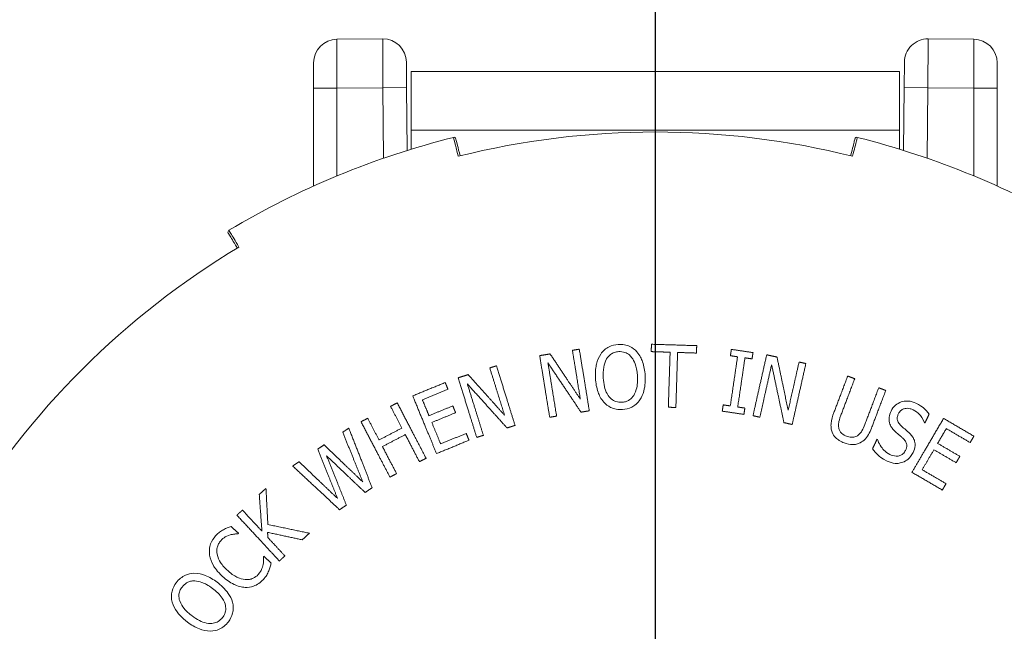
# Paper-space layout 'Layout1' of a CAD drawing. Units: inches. Extents: x 0.3 to 16.7, y 0.4 to 10.8.
# Drawn here: x 2.1 to 3.3, y 8.8 to 9.6 of the extents above; entities that cross this region are included whole.
import ezdxf

# ---------------------------------------------------------------- set-up
doc = ezdxf.new("R2010")
doc.units = ezdxf.units.IN
doc.header["$MEASUREMENT"] = 0
for name, color, linetype, lineweight in [('Center Mark (ANSI)', 7, 'Continuous', 25), ('Visible (ANSI)', 7, 'Continuous', 18), ('Visible Narrow (ANSI)', 7, 'Continuous', 18)]:
    doc.layers.add(name, color=color, linetype=linetype, lineweight=lineweight)
doc.layers.add('Viewport4ForCustomObjects_0', color=7, linetype='Continuous')

# ---------------------------------------------------------------- blocks, each defined once
blk = doc.blocks.new('CustomObjectsInViewport4_0')
at = {"layer": 'Center Mark (ANSI)'}
blk.add_line((-10002.5868, -10002.3657), (-10002.5868, -10000.4276), dxfattribs=at)
at = {"layer": 'Visible (ANSI)'}
for p, q in [((-10003.2849, -10000.5382), (-10003.4023, -10000.5392)), ((-10001.7713, -10000.5392), (-10001.8887, -10000.5382)), ((-10003.4618, -10000.6642), (-10003.4618, -10000.5992)), ((-10003.2244, -10000.5977), (-10003.2238, -10000.6627)), ((-10001.9498, -10000.6627), (-10001.9492, -10000.5977)), ((-10001.7118, -10000.5992), (-10001.7118, -10000.6642)), ((-10003.2118, -10000.6217), (-10001.9618, -10000.6217)), ((-10003.2118, -10000.7717), (-10003.2118, -10000.6217)), ((-10001.9618, -10000.6217), (-10001.9618, -10000.7717)), ((-10003.4618, -10000.6642), (-10003.4618, -10000.9152)), ((-10003.2224, -10000.8239), (-10003.2238, -10000.6627)), ((-10001.9498, -10000.6627), (-10001.9512, -10000.8239)), ((-10001.7118, -10000.9152), (-10001.7118, -10000.6642)), ((-10003.2118, -10000.8207), (-10003.2118, -10000.7717)), ((-10001.9618, -10000.8207), (-10001.9618, -10000.7717))]:
    blk.add_line(p, q, dxfattribs=at)
at = {"layer": 'Visible (ANSI)', "extrusion": (0, 0, -1)}
for centre, radius, start, end in [((10003.4018, -10000.5992), 0.06, 0, 89.5), ((10003.2844, -10000.5982), 0.06, 89.5, 179.5), ((10001.8892, -10000.5982), 0.06, 0.5, 90.5), ((10001.7718, -10000.5992), 0.06, 90.5, 180), ((10002.5868, -10002.8517), 2.125, 59.0786, 75.9214), ((10002.0711, -10000.7953), 0.005, 13.9434, 104.0786), ((10002.5868, -10002.8517), 2.125, 104.0786, 120.9214), ((10003.6762, -10001.033), 0.005, 328.9434, 59.0786)]:
    blk.add_arc(centre, radius, start, end, dxfattribs=at)
at = {"layer": 'Visible (ANSI)'}
for centre, radius, start, end in [((-10002.5868, -10002.8517), 2.075, 75.9182, 104.0818), ((-10003.1025, -10000.7953), 0.005, 13.9434, 104.0786), ((-10002.5868, -10002.8517), 2.075, 120.9182, 149.0818)]:
    blk.add_arc(centre, radius, start, end, dxfattribs=at)
for points, knots in [([(-10003.0868, -10000.8378), (-10003.0895, -10000.8269), (-10003.0918, -10000.8179), (-10003.0962, -10000.7998), (-10003.0977, -10000.7941), (-10003.0977, -10000.7941)], [4.9000523, 4.9000523, 4.9000523, 4.9000523, 5.0715295, 5.0715295, 5.3461342, 5.3461342, 5.3461342, 5.3461342]), ([(-10002.076, -10000.7941), (-10002.076, -10000.7941), (-10002.0765, -10000.7962), (-10002.0791, -10000.8068), (-10002.082, -10000.8185), (-10002.0863, -10000.8359), (-10002.0866, -10000.8368), (-10002.0868, -10000.8378)], [5.3461342, 5.3461342, 5.3461342, 5.3461342, 5.5118064, 5.5118064, 5.7768819, 5.7768819, 5.7922162, 5.7922162, 5.7922162, 5.7922162]), ([(-10003.6805, -10001.0356), (-10003.6805, -10001.0356), (-10003.6794, -10001.0374), (-10003.6737, -10001.0467), (-10003.6675, -10001.0571), (-10003.6583, -10001.0724), (-10003.6578, -10001.0732), (-10003.6573, -10001.0741)], [5.3461342, 5.3461342, 5.3461342, 5.3461342, 5.5118064, 5.5118064, 5.7768819, 5.7768819, 5.7922162, 5.7922162, 5.7922162, 5.7922162]), ([(-10002.7268, -10001.3457), (-10002.724, -10001.3418), (-10002.7208, -10001.3381), (-10002.7136, -10001.3319), (-10002.7096, -10001.3292), (-10002.698, -10001.3236), (-10002.69, -10001.3217), (-10002.6818, -10001.3212)], [-0.1352724, -0.1352724, -0.1352724, -0.1352724, -0.0986457, -0.0986457, -0.0627405, -0.0627405, 0, 0, 0, 0]), ([(-10002.6818, -10001.3212), (-10002.6766, -10001.3209), (-10002.6713, -10001.3211), (-10002.6613, -10001.3229), (-10002.6567, -10001.3244), (-10002.6453, -10001.3298), (-10002.6392, -10001.3343), (-10002.6341, -10001.34)], [-0.1355392, -0.1355392, -0.1355392, -0.1355392, -0.0961151, -0.0961151, -0.0584946, -0.0584946, 0, 0, 0, 0]), ([(-10002.7401, -10001.4084), (-10002.7413, -10001.3901), (-10002.7392, -10001.3783), (-10002.7354, -10001.3623), (-10002.7319, -10001.3535), (-10002.7268, -10001.3457)], [-0.1255273, -0.1255273, -0.1255273, -0.1255273, -0.0714163, -0.0714163, 0, 0, 0, 0]), ([(-10002.7116, -10001.3582), (-10002.716, -10001.3655), (-10002.718, -10001.3736), (-10002.7207, -10001.3883), (-10002.7209, -10001.3979), (-10002.7203, -10001.4072)], [-0.1143768, -0.1143768, -0.1143768, -0.1143768, -0.0707952, -0.0707952, 0, 0, 0, 0]), ([(-10002.6806, -10001.3396), (-10002.6845, -10001.3399), (-10002.6883, -10001.3405), (-10002.6962, -10001.3432), (-10002.6993, -10001.3451), (-10002.7055, -10001.3497), (-10002.7089, -10001.3537), (-10002.7116, -10001.3582)], [-0.07615936, -0.07615936, -0.07615936, -0.07615936, -0.05932696, -0.05932696, -0.03967542, -0.03967542, 0, 0, 0, 0]), ([(-10002.6476, -10001.3542), (-10002.6499, -10001.3513), (-10002.6526, -10001.3486), (-10002.6577, -10001.3449), (-10002.6607, -10001.343), (-10002.67, -10001.3398), (-10002.6753, -10001.3393), (-10002.6806, -10001.3396)], [-0.1228728, -0.1228728, -0.1228728, -0.1228728, -0.0745455, -0.0745455, -0.0408592, -0.0408592, 0, 0, 0, 0]), ([(-10002.6329, -10001.4017), (-10002.6337, -10001.3876), (-10002.6362, -10001.3778), (-10002.641, -10001.3648), (-10002.6438, -10001.3591), (-10002.6476, -10001.3542)], [-0.1052846, -0.1052846, -0.1052846, -0.1052846, -0.0473546, -0.0473546, 0, 0, 0, 0]), ([(-10002.6341, -10001.34), (-10002.6266, -10001.3486), (-10002.6223, -10001.3584), (-10002.6158, -10001.3766), (-10002.6138, -10001.3887), (-10002.6131, -10001.4005)], [-0.1469413, -0.1469413, -0.1469413, -0.1469413, -0.0905449, -0.0905449, 0, 0, 0, 0]), ([(-10002.7191, -10001.4688), (-10002.7263, -10001.4607), (-10002.7307, -10001.4513), (-10002.7375, -10001.4322), (-10002.7394, -10001.4202), (-10002.7401, -10001.4084)], [-0.1544759, -0.1544759, -0.1544759, -0.1544759, -0.0901878, -0.0901878, 0, 0, 0, 0]), ([(-10002.7203, -10001.4072), (-10002.7199, -10001.4146), (-10002.7189, -10001.4223), (-10002.7156, -10001.4357), (-10002.7134, -10001.4417), (-10002.7069, -10001.4536), (-10002.703, -10001.4577), (-10002.6962, -10001.4635), (-10002.6922, -10001.4659), (-10002.6829, -10001.4691), (-10002.6778, -10001.4696), (-10002.6726, -10001.4693)], [-0.1695117, -0.1695117, -0.1695117, -0.1695117, -0.1358833, -0.1358833, -0.1077784, -0.1077784, -0.0751449, -0.0751449, -0.0395967, -0.0395967, 0, 0, 0, 0]), ([(-10002.6726, -10001.4693), (-10002.6696, -10001.4691), (-10002.6665, -10001.4686), (-10002.6608, -10001.467), (-10002.6582, -10001.4659), (-10002.6513, -10001.462), (-10002.6477, -10001.4587), (-10002.6416, -10001.4509), (-10002.6381, -10001.4452), (-10002.6326, -10001.4254), (-10002.6322, -10001.4131), (-10002.6329, -10001.4017)], [-0.3121439, -0.3121439, -0.3121439, -0.3121439, -0.2689081, -0.2689081, -0.2279146, -0.2279146, -0.1566057, -0.1566057, -0.0869757, -0.0869757, 0, 0, 0, 0]), ([(-10002.6131, -10001.4005), (-10002.6124, -10001.4113), (-10002.6125, -10001.4258), (-10002.6186, -10001.4485), (-10002.6218, -10001.4562), (-10002.6265, -10001.463)], [-0.1792068, -0.1792068, -0.1792068, -0.1792068, -0.0629764, -0.0629764, 0, 0, 0, 0]), ([(-10002.6714, -10001.4877), (-10002.6768, -10001.488), (-10002.6821, -10001.4878), (-10002.6923, -10001.4859), (-10002.697, -10001.4844), (-10002.7083, -10001.479), (-10002.7141, -10001.4744), (-10002.7191, -10001.4688)], [-0.1358957, -0.1358957, -0.1358957, -0.1358957, -0.0954699, -0.0954699, -0.0573753, -0.0573753, 0, 0, 0, 0]), ([(-10002.6265, -10001.463), (-10002.6292, -10001.467), (-10002.6324, -10001.4707), (-10002.6403, -10001.4776), (-10002.6443, -10001.48), (-10002.6551, -10001.4852), (-10002.6631, -10001.4871), (-10002.6714, -10001.4877)], [-0.1143921, -0.1143921, -0.1143921, -0.1143921, -0.0910455, -0.0910455, -0.0638163, -0.0638163, 0, 0, 0, 0]), ([(-10001.9833, -10001.4918), (-10001.9806, -10001.4862), (-10001.977, -10001.4812), (-10001.9679, -10001.4732), (-10001.9629, -10001.4704), (-10001.953, -10001.467), (-10001.9471, -10001.4656), (-10001.9328, -10001.4665), (-10001.9261, -10001.4685), (-10001.9198, -10001.4715)], [-0.258643, -0.258643, -0.258643, -0.258643, -0.1819491, -0.1819491, -0.1088992, -0.1088992, -0.0533589, -0.0533589, 0, 0, 0, 0]), ([(-10001.9266, -10001.4887), (-10001.9291, -10001.4875), (-10001.9317, -10001.4865), (-10001.9368, -10001.4851), (-10001.9393, -10001.4848), (-10001.946, -10001.4846), (-10001.9492, -10001.4855), (-10001.9541, -10001.4872), (-10001.9566, -10001.4887), (-10001.9611, -10001.4928), (-10001.963, -10001.4954), (-10001.9644, -10001.4984)], [-0.08820425, -0.08820425, -0.08820425, -0.08820425, -0.07606079, -0.07606079, -0.06503741, -0.06503741, -0.0469027, -0.0469027, -0.02502317, -0.02502317, 0, 0, 0, 0]), ([(-10001.9198, -10001.4715), (-10001.9104, -10001.4761), (-10001.9041, -10001.4808), (-10001.8949, -10001.4884), (-10001.89, -10001.4936), (-10001.8858, -10001.4994)], [-0.09136582, -0.09136582, -0.09136582, -0.09136582, -0.0547883, -0.0547883, 0, 0, 0, 0]), ([(-10002.1341, -10001.546), (-10002.1355, -10001.5425), (-10002.1364, -10001.5389), (-10002.1375, -10001.5301), (-10002.1372, -10001.5259), (-10002.1361, -10001.5142), (-10002.133, -10001.5042), (-10002.1297, -10001.4955)], [-0.1024922, -0.1024922, -0.1024922, -0.1024922, -0.0892172, -0.0892172, -0.0711947, -0.0711947, 0, 0, 0, 0]), ([(-10002.1118, -10001.5023), (-10002.1156, -10001.5125), (-10002.1169, -10001.5182), (-10002.1182, -10001.5254), (-10002.1183, -10001.5301), (-10002.1174, -10001.5347)], [-0.05625046, -0.05625046, -0.05625046, -0.05625046, -0.03602011, -0.03602011, 0, 0, 0, 0]), ([(-10001.9874, -10001.5219), (-10001.9887, -10001.5165), (-10001.9886, -10001.5115), (-10001.9875, -10001.5022), (-10001.9857, -10001.4968), (-10001.9833, -10001.4918)], [-0.07143677, -0.07143677, -0.07143677, -0.07143677, -0.04227897, -0.04227897, 0, 0, 0, 0]), ([(-10001.9644, -10001.4984), (-10001.9655, -10001.5006), (-10001.9664, -10001.503), (-10001.9674, -10001.5075), (-10001.9677, -10001.5097), (-10001.9674, -10001.5133), (-10001.9671, -10001.5162), (-10001.9636, -10001.5234), (-10001.9611, -10001.5264), (-10001.9582, -10001.529)], [-0.1593006, -0.1593006, -0.1593006, -0.1593006, -0.106851, -0.106851, -0.0604444, -0.0604444, -0.0297935, -0.0297935, 0, 0, 0, 0]), ([(-10001.8981, -10001.5217), (-10001.9018, -10001.5109), (-10001.9088, -10001.5028), (-10001.9151, -10001.4957), (-10001.9205, -10001.4917), (-10001.9266, -10001.4887)], [-0.0724872, -0.0724872, -0.0724872, -0.0724872, -0.05214126, -0.05214126, 0, 0, 0, 0]), ([(-10002.1174, -10001.5347), (-10002.1169, -10001.5374), (-10002.1161, -10001.5401), (-10002.1134, -10001.545), (-10002.1117, -10001.5472), (-10002.106, -10001.5523), (-10002.1016, -10001.5546), (-10002.0972, -10001.5563)], [-0.07941403, -0.07941403, -0.07941403, -0.07941403, -0.05802601, -0.05802601, -0.03659295, -0.03659295, 0, 0, 0, 0]), ([(-10002.0675, -10001.5535), (-10002.0623, -10001.5494), (-10002.0595, -10001.5448), (-10002.0551, -10001.5375), (-10002.0526, -10001.5315), (-10002.0505, -10001.526)], [-0.06450049, -0.06450049, -0.06450049, -0.06450049, -0.04469362, -0.04469362, 0, 0, 0, 0]), ([(-10002.0323, -10001.5323), (-10002.036, -10001.542), (-10002.0414, -10001.5543), (-10002.053, -10001.5672), (-10002.0574, -10001.5706), (-10002.0624, -10001.5731)], [-0.1325285, -0.1325285, -0.1325285, -0.1325285, -0.042807, -0.042807, 0, 0, 0, 0]), ([(-10001.9722, -10001.5449), (-10001.9776, -10001.5399), (-10001.9805, -10001.536), (-10001.9844, -10001.5304), (-10001.9862, -10001.5263), (-10001.9874, -10001.5219)], [-0.05166071, -0.05166071, -0.05166071, -0.05166071, -0.03493205, -0.03493205, 0, 0, 0, 0]), ([(-10001.9582, -10001.529), (-10001.9537, -10001.5332), (-10001.9479, -10001.5381), (-10001.943, -10001.5423), (-10001.9388, -10001.546), (-10001.9353, -10001.5494)], [-0.04958473, -0.04958473, -0.04958473, -0.04958473, -0.03701119, -0.03701119, 0, 0, 0, 0]), ([(-10002.1036, -10001.5733), (-10002.1078, -10001.5717), (-10002.112, -10001.5698), (-10002.1193, -10001.5652), (-10002.1225, -10001.5627), (-10002.1292, -10001.5558), (-10002.1321, -10001.5512), (-10002.1341, -10001.546)], [-0.1081783, -0.1081783, -0.1081783, -0.1081783, -0.0734322, -0.0734322, -0.0425488, -0.0425488, 0, 0, 0, 0]), ([(-10002.0972, -10001.5563), (-10002.0934, -10001.5578), (-10002.0895, -10001.5587), (-10002.0826, -10001.5591), (-10002.0793, -10001.559), (-10002.0728, -10001.557), (-10002.07, -10001.5556), (-10002.0675, -10001.5535)], [-0.09102705, -0.09102705, -0.09102705, -0.09102705, -0.05175857, -0.05175857, -0.02428271, -0.02428271, 0, 0, 0, 0]), ([(-10001.9518, -10001.5628), (-10001.9535, -10001.5612), (-10001.9551, -10001.5597), (-10001.9583, -10001.5569), (-10001.9598, -10001.5556), (-10001.9648, -10001.5514), (-10001.9688, -10001.5479), (-10001.9722, -10001.5449)], [-0.06641307, -0.06641307, -0.06641307, -0.06641307, -0.04952215, -0.04952215, -0.0342975, -0.0342975, 0, 0, 0, 0]), ([(-10001.9353, -10001.5494), (-10001.9327, -10001.552), (-10001.9303, -10001.5548), (-10001.9264, -10001.5606), (-10001.9249, -10001.5635), (-10001.923, -10001.5691), (-10001.9217, -10001.5739), (-10001.9225, -10001.5865), (-10001.9244, -10001.5925), (-10001.9271, -10001.5981)], [-0.2298858, -0.2298858, -0.2298858, -0.2298858, -0.1597628, -0.1597628, -0.0968317, -0.0968317, -0.0474268, -0.0474268, 0, 0, 0, 0]), ([(-10002.0624, -10001.5731), (-10002.0654, -10001.5746), (-10002.0685, -10001.5758), (-10002.0757, -10001.5776), (-10002.079, -10001.5778), (-10002.0889, -10001.578), (-10002.0966, -10001.576), (-10002.1036, -10001.5733)], [-0.09000467, -0.09000467, -0.09000467, -0.09000467, -0.07511183, -0.07511183, -0.05690397, -0.05690397, 0, 0, 0, 0]), ([(-10002.0181, -10001.5647), (-10002.0164, -10001.5698), (-10002.0142, -10001.5746), (-10002.0082, -10001.5847), (-10002.0047, -10001.5888), (-10001.9975, -10001.5962), (-10001.9926, -10001.6), (-10001.9869, -10001.6027)], [-0.1041664, -0.1041664, -0.1041664, -0.1041664, -0.0783721, -0.0783721, -0.0478107, -0.0478107, 0, 0, 0, 0]), ([(-10001.9465, -10001.5925), (-10001.9454, -10001.5903), (-10001.9445, -10001.588), (-10001.9435, -10001.5836), (-10001.9432, -10001.5814), (-10001.9434, -10001.5768), (-10001.9439, -10001.5743), (-10001.9468, -10001.5683), (-10001.9492, -10001.5653), (-10001.9518, -10001.5628)], [-0.09296153, -0.09296153, -0.09296153, -0.09296153, -0.07049375, -0.07049375, -0.05061325, -0.05061325, -0.0281531, -0.0281531, 0, 0, 0, 0]), ([(-10001.9937, -10001.6199), (-10002.0075, -10001.6132), (-10002.0138, -10001.6073), (-10002.0215, -10001.5998), (-10002.0265, -10001.5942), (-10002.0308, -10001.5882)], [-0.08204415, -0.08204415, -0.08204415, -0.08204415, -0.05696674, -0.05696674, 0, 0, 0, 0]), ([(-10001.9869, -10001.6027), (-10001.9819, -10001.6051), (-10001.9762, -10001.6071), (-10001.9666, -10001.6076), (-10001.9635, -10001.607), (-10001.9579, -10001.605), (-10001.9552, -10001.6034), (-10001.9501, -10001.5989), (-10001.9481, -10001.5959), (-10001.9465, -10001.5925)], [-0.1038164, -0.1038164, -0.1038164, -0.1038164, -0.0733846, -0.0733846, -0.0519004, -0.0519004, -0.0280665, -0.0280665, 0, 0, 0, 0]), ([(-10001.9271, -10001.5981), (-10001.9308, -10001.6058), (-10001.9357, -10001.6111), (-10001.9438, -10001.6183), (-10001.9484, -10001.6212), (-10001.9536, -10001.6231)], [-0.08228016, -0.08228016, -0.08228016, -0.08228016, -0.04197906, -0.04197906, 0, 0, 0, 0]), ([(-10001.9536, -10001.6231), (-10001.9626, -10001.6262), (-10001.9695, -10001.6261), (-10001.9798, -10001.6255), (-10001.9869, -10001.6232), (-10001.9937, -10001.6199)], [-0.08663737, -0.08663737, -0.08663737, -0.08663737, -0.0579215, -0.0579215, 0, 0, 0, 0]), ([(-10003.6928, -10001.7957), (-10003.6888, -10001.7936), (-10003.6852, -10001.7921), (-10003.68, -10001.7901), (-10003.6765, -10001.7889), (-10003.673, -10001.7878)], [-0.04261238, -0.04261238, -0.04261238, -0.04261238, -0.02794623, -0.02794623, 0, 0, 0, 0]), ([(-10003.7281, -10001.8611), (-10003.7289, -10001.8562), (-10003.7291, -10001.8512), (-10003.7283, -10001.8415), (-10003.7272, -10001.8367), (-10003.7228, -10001.8245), (-10003.7184, -10001.8177), (-10003.7129, -10001.8116)], [-0.1367045, -0.1367045, -0.1367045, -0.1367045, -0.0991028, -0.0991028, -0.0623297, -0.0623297, 0, 0, 0, 0]), ([(-10003.7129, -10001.8116), (-10003.7082, -10001.8065), (-10003.7045, -10001.8036), (-10003.6997, -10001.7999), (-10003.6963, -10001.7976), (-10003.6928, -10001.7957)], [-0.04611708, -0.04611708, -0.04611708, -0.04611708, -0.03049323, -0.03049323, 0, 0, 0, 0]), ([(-10003.6758, -10001.8092), (-10003.6821, -10001.811), (-10003.6865, -10001.8135), (-10003.6923, -10001.8168), (-10003.6963, -10001.8203), (-10003.6996, -10001.824)], [-0.05117543, -0.05117543, -0.05117543, -0.05117543, -0.03843253, -0.03843253, 0, 0, 0, 0]), ([(-10003.6551, -10001.8062), (-10003.6581, -10001.8063), (-10003.661, -10001.8065), (-10003.668, -10001.8072), (-10003.672, -10001.8081), (-10003.6758, -10001.8092)], [-0.05314516, -0.05314516, -0.05314516, -0.05314516, -0.03032404, -0.03032404, 0, 0, 0, 0]), ([(-10003.6996, -10001.824), (-10003.7019, -10001.8265), (-10003.7038, -10001.8292), (-10003.7071, -10001.8356), (-10003.7081, -10001.8388), (-10003.71, -10001.8472), (-10003.7099, -10001.853), (-10003.7089, -10001.8587)], [-0.0840343, -0.0840343, -0.0840343, -0.0840343, -0.06563461, -0.06563461, -0.04439156, -0.04439156, 0, 0, 0, 0]), ([(-10003.6951, -10001.9154), (-10003.7087, -10001.903), (-10003.7152, -10001.8933), (-10003.7233, -10001.8792), (-10003.7266, -10001.8704), (-10003.7281, -10001.8611)], [-0.1238496, -0.1238496, -0.1238496, -0.1238496, -0.0721659, -0.0721659, 0, 0, 0, 0]), ([(-10003.7089, -10001.8587), (-10003.7073, -10001.8668), (-10003.7036, -10001.8741), (-10003.6951, -10001.8874), (-10003.6887, -10001.8945), (-10003.6818, -10001.9007)], [-0.1203656, -0.1203656, -0.1203656, -0.1203656, -0.0710097, -0.0710097, 0, 0, 0, 0]), ([(-10003.6041, -10001.9109), (-10003.5987, -10001.905), (-10003.5964, -10001.9001), (-10003.5935, -10001.8938), (-10003.592, -10001.8894), (-10003.5911, -10001.8849)], [-0.05244109, -0.05244109, -0.05244109, -0.05244109, -0.03522154, -0.03522154, 0, 0, 0, 0]), ([(-10003.5911, -10001.8849), (-10003.5901, -10001.8788), (-10003.59, -10001.8749), (-10003.59, -10001.8708), (-10003.59, -10001.8676), (-10003.5903, -10001.8649)], [-0.03151258, -0.03151258, -0.03151258, -0.03151258, -0.02036809, -0.02036809, 0, 0, 0, 0]), ([(-10003.5706, -10001.881), (-10003.5714, -10001.8842), (-10003.5723, -10001.8875), (-10003.5739, -10001.8943), (-10003.5753, -10001.898), (-10003.5768, -10001.9013)], [-0.05313654, -0.05313654, -0.05313654, -0.05313654, -0.0274873, -0.0274873, 0, 0, 0, 0]), ([(-10003.8134, -10001.9315), (-10003.8103, -10001.9273), (-10003.8067, -10001.9235), (-10003.7988, -10001.917), (-10003.7947, -10001.9145), (-10003.7832, -10001.9093), (-10003.7759, -10001.9076), (-10003.7682, -10001.9074)], [-0.1355392, -0.1355392, -0.1355392, -0.1355392, -0.0961151, -0.0961151, -0.0584946, -0.0584946, 0, 0, 0, 0]), ([(-10003.7682, -10001.9074), (-10003.7568, -10001.9072), (-10003.7465, -10001.9103), (-10003.7285, -10001.9171), (-10003.718, -10001.9235), (-10003.7085, -10001.9306)], [-0.1469413, -0.1469413, -0.1469413, -0.1469413, -0.0905449, -0.0905449, 0, 0, 0, 0]), ([(-10003.6818, -10001.9007), (-10003.6703, -10001.9112), (-10003.6618, -10001.9157), (-10003.6504, -10001.9208), (-10003.6438, -10001.9228), (-10003.637, -10001.9234)], [-0.09569969, -0.09569969, -0.09569969, -0.09569969, -0.05194205, -0.05194205, 0, 0, 0, 0]), ([(-10003.637, -10001.9234), (-10003.6334, -10001.9237), (-10003.6298, -10001.9237), (-10003.6239, -10001.9227), (-10003.6205, -10001.9219), (-10003.6117, -10001.9178), (-10003.6076, -10001.9148), (-10003.6041, -10001.9109)], [-0.1267547, -0.1267547, -0.1267547, -0.1267547, -0.0737523, -0.0737523, -0.0395512, -0.0395512, 0, 0, 0, 0]), ([(-10003.5768, -10001.9013), (-10003.5783, -10001.905), (-10003.58, -10001.9087), (-10003.5841, -10001.9158), (-10003.5872, -10001.9197), (-10003.5905, -10001.9233)], [-0.07228341, -0.07228341, -0.07228341, -0.07228341, -0.03683836, -0.03683836, 0, 0, 0, 0]), ([(-10003.8239, -10001.9816), (-10003.8252, -10001.977), (-10003.8259, -10001.9722), (-10003.8259, -10001.9626), (-10003.8253, -10001.9579), (-10003.8221, -10001.9453), (-10003.8183, -10001.9381), (-10003.8134, -10001.9315)], [-0.1352724, -0.1352724, -0.1352724, -0.1352724, -0.0986457, -0.0986457, -0.0627405, -0.0627405, 0, 0, 0, 0]), ([(-10003.7662, -10001.9269), (-10003.7699, -10001.9267), (-10003.7736, -10001.927), (-10003.7798, -10001.9285), (-10003.7832, -10001.9296), (-10003.7916, -10001.9346), (-10003.7955, -10001.9383), (-10003.7987, -10001.9426)], [-0.1228728, -0.1228728, -0.1228728, -0.1228728, -0.0745455, -0.0745455, -0.0408592, -0.0408592, 0, 0, 0, 0]), ([(-10003.7204, -10001.9465), (-10003.7318, -10001.938), (-10003.7408, -10001.9335), (-10003.7538, -10001.9287), (-10003.76, -10001.9271), (-10003.7662, -10001.9269)], [-0.1052846, -0.1052846, -0.1052846, -0.1052846, -0.0473546, -0.0473546, 0, 0, 0, 0]), ([(-10003.7085, -10001.9306), (-10003.6999, -10001.9371), (-10003.6889, -10001.9466), (-10003.6756, -10001.966), (-10003.6718, -10001.9734), (-10003.6696, -10001.9814)], [-0.1792068, -0.1792068, -0.1792068, -0.1792068, -0.0629764, -0.0629764, 0, 0, 0, 0]), ([(-10003.6373, -10001.9435), (-10003.6419, -10001.9433), (-10003.6466, -10001.9426), (-10003.6569, -10001.9398), (-10003.662, -10001.9377), (-10003.6763, -10001.9308), (-10003.6863, -10001.9235), (-10003.6951, -10001.9154)], [-0.1447775, -0.1447775, -0.1447775, -0.1447775, -0.1213356, -0.1213356, -0.0911973, -0.0911973, 0, 0, 0, 0]), ([(-10003.5905, -10001.9233), (-10003.594, -10001.9272), (-10003.5979, -10001.9307), (-10003.6064, -10001.9365), (-10003.6109, -10001.9388), (-10003.6226, -10001.943), (-10003.6299, -10001.9439), (-10003.6373, -10001.9435)], [-0.1348163, -0.1348163, -0.1348163, -0.1348163, -0.094696, -0.094696, -0.056535, -0.056535, 0, 0, 0, 0]), ([(-10003.7987, -10001.9426), (-10003.801, -10001.9456), (-10003.803, -10001.949), (-10003.8061, -10001.9567), (-10003.8066, -10001.9603), (-10003.8071, -10001.968), (-10003.8063, -10001.9732), (-10003.8046, -10001.9781)], [-0.07615936, -0.07615936, -0.07615936, -0.07615936, -0.05932696, -0.05932696, -0.03967542, -0.03967542, 0, 0, 0, 0]), ([(-10003.6948, -10002.0205), (-10003.6929, -10002.0181), (-10003.6913, -10002.0155), (-10003.6889, -10002.0101), (-10003.688, -10002.0074), (-10003.6865, -10001.9996), (-10003.6867, -10001.9947), (-10003.6887, -10001.985), (-10003.6907, -10001.9787), (-10003.7022, -10001.9616), (-10003.7113, -10001.9533), (-10003.7204, -10001.9465)], [-0.3121439, -0.3121439, -0.3121439, -0.3121439, -0.2689081, -0.2689081, -0.2279146, -0.2279146, -0.1566057, -0.1566057, -0.0869757, -0.0869757, 0, 0, 0, 0]), ([(-10003.7849, -10002.0325), (-10003.7996, -10002.0214), (-10003.8072, -10002.0122), (-10003.8169, -10001.9989), (-10003.8213, -10001.9906), (-10003.8239, -10001.9816)], [-0.1255273, -0.1255273, -0.1255273, -0.1255273, -0.0714163, -0.0714163, 0, 0, 0, 0]), ([(-10003.8046, -10001.9781), (-10003.8019, -10001.9863), (-10003.7971, -10001.993), (-10003.7876, -10002.0046), (-10003.7804, -10002.011), (-10003.773, -10002.0166)], [-0.1143768, -0.1143768, -0.1143768, -0.1143768, -0.0707952, -0.0707952, 0, 0, 0, 0]), ([(-10003.6696, -10001.9814), (-10003.6684, -10001.9861), (-10003.6676, -10001.9908), (-10003.6675, -10002.0013), (-10003.6683, -10002.0059), (-10003.6713, -10002.0175), (-10003.675, -10002.0249), (-10003.68, -10002.0316)], [-0.1143921, -0.1143921, -0.1143921, -0.1143921, -0.0910455, -0.0910455, -0.0638163, -0.0638163, 0, 0, 0, 0]), ([(-10003.7253, -10002.0556), (-10003.7361, -10002.0558), (-10003.7462, -10002.0531), (-10003.7651, -10002.0458), (-10003.7755, -10002.0396), (-10003.7849, -10002.0325)], [-0.1544759, -0.1544759, -0.1544759, -0.1544759, -0.0901878, -0.0901878, 0, 0, 0, 0]), ([(-10003.773, -10002.0166), (-10003.767, -10002.0211), (-10003.7605, -10002.0253), (-10003.7482, -10002.0315), (-10003.7422, -10002.0337), (-10003.729, -10002.0364), (-10003.7233, -10002.0361), (-10003.7144, -10002.0348), (-10003.7101, -10002.0333), (-10003.7016, -10002.0282), (-10003.6979, -10002.0247), (-10003.6948, -10002.0205)], [-0.1695117, -0.1695117, -0.1695117, -0.1695117, -0.1358833, -0.1358833, -0.1077784, -0.1077784, -0.0751449, -0.0751449, -0.0395967, -0.0395967, 0, 0, 0, 0]), ([(-10003.68, -10002.0316), (-10003.6832, -10002.0358), (-10003.6869, -10002.0398), (-10003.6949, -10002.0463), (-10003.6991, -10002.0489), (-10003.7105, -10002.054), (-10003.7178, -10002.0555), (-10003.7253, -10002.0556)], [-0.1358957, -0.1358957, -0.1358957, -0.1358957, -0.0954699, -0.0954699, -0.0573753, -0.0573753, 0, 0, 0, 0])]:
    blk.add_open_spline(points, degree=3, knots=knots, dxfattribs=at)
for points, weights in [([(-10002.7993, -10001.3361), (-10002.7905, -10001.3347), (-10002.7817, -10001.3333)], [1.00092941746, 1.00086534736, 1.00076708944]), ([(-10002.7817, -10001.3333), (-10002.7681, -10001.4166), (-10002.756, -10001.4912)], [1, 1.05631877749, 1.11241711867]), ([(-10002.5975, -10001.3395), (-10002.5972, -10001.3301), (-10002.5969, -10001.3206)], [1.01204919437, 1.00602729307, 1.00000252901]), ([(-10002.5969, -10001.3206), (-10002.5389, -10001.3224), (-10002.481, -10001.3242)], [1.001181776, 1.00190145619, 1.0011849866]), ([(-10002.481, -10001.3242), (-10002.4813, -10001.3338), (-10002.4816, -10001.3432)], [1, 1.00602581482, 1.01204877914]), ([(-10002.3947, -10001.35), (-10002.3935, -10001.3419), (-10002.3923, -10001.3338)], [1.01059391661, 1.00529748026, 1]), ([(-10002.3923, -10001.3338), (-10002.3646, -10001.3379), (-10002.3369, -10001.342)], [1.00262281038, 1.00279038143, 1.00262203291]), ([(-10002.8831, -10001.3498), (-10002.8698, -10001.3476), (-10002.8564, -10001.3454)], [1.00139430627, 1.00154322643, 1.00161366438]), ([(-10002.8575, -10001.5077), (-10002.8696, -10001.4331), (-10002.8831, -10001.3498)], [1.11241711862, 1.05631877747, 1]), ([(-10002.8564, -10001.3454), (-10002.816, -10001.4058), (-10002.779, -10001.4612)], [1, 1.03203793348, 1.06270289681]), ([(-10002.779, -10001.4612), (-10002.7887, -10001.4013), (-10002.7993, -10001.3361)], [1.08811636563, 1.04410173384, 1]), ([(-10002.5491, -10001.341), (-10002.5733, -10001.3403), (-10002.5975, -10001.3395)], [1.00050181546, 1.00045031904, 1.0001428242]), ([(-10002.5536, -10001.482), (-10002.5515, -10001.415), (-10002.5491, -10001.341)], [1.10223993449, 1.05113690459, 1]), ([(-10002.53, -10001.3416), (-10002.5323, -10001.4156), (-10002.5344, -10001.4826)], [1, 1.0511461945, 1.10225941133]), ([(-10002.4816, -10001.3432), (-10002.5058, -10001.3424), (-10002.53, -10001.3416)], [1.0005005784, 1.00080681174, 1.00085695299]), ([(-10002.395, -10001.4786), (-10002.3861, -10001.4184), (-10002.3765, -10001.3527)], [1.09121214016, 1.04561925549, 1]), ([(-10002.3765, -10001.3527), (-10002.3856, -10001.3513), (-10002.3947, -10001.35)], [1.00087448046, 1.00085532058, 1.00079914857]), ([(-10002.3575, -10001.3554), (-10002.3671, -10001.4212), (-10002.376, -10001.4814)], [1, 1.04561514148, 1.09120355587]), ([(-10002.3393, -10001.3581), (-10002.3484, -10001.3568), (-10002.3575, -10001.3554)], [1.0008711026, 1.00092753923, 1.00094696116]), ([(-10002.3369, -10001.342), (-10002.3381, -10001.3501), (-10002.3393, -10001.3581)], [1, 1.00529702069, 1.01059299272]), ([(-10002.3369, -10001.5037), (-10002.3204, -10001.4299), (-10002.3019, -10001.3476)], [1.11241711862, 1.05631877747, 1]), ([(-10002.3019, -10001.3476), (-10002.2886, -10001.3505), (-10002.2754, -10001.3535)], [1.00167964224, 1.00182860483, 1.00189906285]), ([(-10002.2754, -10001.3535), (-10002.2605, -10001.4246), (-10002.2468, -10001.4898)], [1.00284241919, 1.03497141791, 1.06572354391]), ([(-10003.0109, -10001.3812), (-10003.0024, -10001.3786), (-10002.9939, -10001.3759)], [1.00167494335, 1.00161082554, 1.00151249443]), ([(-10002.9732, -10001.5022), (-10002.9912, -10001.4443), (-10003.0109, -10001.3812)], [1.08811636563, 1.04410173384, 1]), ([(-10002.9939, -10001.3759), (-10002.9687, -10001.4565), (-10002.9462, -10001.5286)], [1, 1.05631877749, 1.11241711867]), ([(-10002.7772, -10001.4946), (-10002.8176, -10001.4347), (-10002.8619, -10001.3686)], [1.0700676373, 1.03588258322, 1]), ([(-10002.8619, -10001.3686), (-10002.8503, -10001.44), (-10002.8398, -10001.5048)], [1, 1.04917444974, 1.09823898946]), ([(-10002.2892, -10001.373), (-10002.3051, -10001.4435), (-10002.3195, -10001.5076)], [1, 1.04917444974, 1.09823898946]), ([(-10002.2576, -10001.5215), (-10002.2727, -10001.4508), (-10002.2892, -10001.373)], [1.07339906225, 1.03910758037, 1.00311328446]), ([(-10002.2468, -10001.4898), (-10002.2335, -10001.4306), (-10002.219, -10001.3662)], [1.08811636563, 1.04410173384, 1]), ([(-10002.2015, -10001.3701), (-10002.22, -10001.4524), (-10002.2366, -10001.5262)], [1, 1.05631877749, 1.11241711867]), ([(-10002.219, -10001.3662), (-10002.2103, -10001.3681), (-10002.2015, -10001.3701)], [1.00140163839, 1.00133753806, 1.00123923379]), ([(-10003.092, -10001.4066), (-10003.0791, -10001.4025), (-10003.0661, -10001.3985)], [1.00249220858, 1.00264129202, 1.00271180719]), ([(-10003.0443, -10001.5593), (-10003.0668, -10001.4871), (-10003.092, -10001.4066)], [1.11241711862, 1.05631877747, 1]), ([(-10003.0661, -10001.3985), (-10003.0176, -10001.4526), (-10002.9732, -10001.5022)], [1, 1.03203793348, 1.06270289681]), ([(-10002.1297, -10001.4955), (-10002.1127, -10001.4504), (-10002.0944, -10001.4021)], [1.06727234164, 1.0336760932, 1]), ([(-10002.0765, -10001.4089), (-10002.0947, -10001.4572), (-10002.1118, -10001.5023)], [1, 1.0341285829, 1.06820603447]), ([(-10002.0944, -10001.4021), (-10002.0855, -10001.4055), (-10002.0765, -10001.4089)], [1.00191680675, 1.00202363611, 1.00209109802]), ([(-10003.2082, -10001.4529), (-10003.1666, -10001.4358), (-10003.125, -10001.4186)], [1.01026998024, 1.0106664207, 1.01018947156]), ([(-10003.125, -10001.4186), (-10003.1214, -10001.4274), (-10003.1178, -10001.4361)], [1, 1.00606153681, 1.01212063641]), ([(-10002.9667, -10001.535), (-10003.0151, -10001.4814), (-10003.0683, -10001.4223)], [1.0700676373, 1.03588258322, 1]), ([(-10003.0683, -10001.4223), (-10003.0468, -10001.4913), (-10003.0272, -10001.5539)], [1, 1.04917444974, 1.09823898946]), ([(-10002.0505, -10001.526), (-10002.0333, -10001.4807), (-10002.015, -10001.4322)], [1.06858464569, 1.03431817334, 1]), ([(-10002.015, -10001.4322), (-10002.006, -10001.4355), (-10001.997, -10001.4389)], [1.00222100692, 1.00215353627, 1.00204669305]), ([(-10003.1472, -10001.6008), (-10003.176, -10001.531), (-10003.2082, -10001.4529)], [1.11331340464, 1.05674498405, 1]), ([(-10003.1178, -10001.4361), (-10003.1505, -10001.4496), (-10003.1833, -10001.4631)], [1.0080076731, 1.00839154815, 1.00822236405]), ([(-10001.997, -10001.4389), (-10002.0153, -10001.4872), (-10002.0323, -10001.5323)], [1, 1.0336760932, 1.06727234165]), ([(-10003.2649, -10001.4797), (-10003.2564, -10001.4753), (-10003.2479, -10001.4709)], [1.00260048939, 1.00253272718, 1.00242557773]), ([(-10003.2359, -10001.5354), (-10003.2501, -10001.5081), (-10003.2649, -10001.4797)], [1.04180958386, 1.02091443153, 1]), ([(-10003.2479, -10001.4709), (-10003.2089, -10001.5457), (-10003.1739, -10001.6127)], [1, 1.05628741266, 1.11235118882]), ([(-10003.1833, -10001.4631), (-10003.1748, -10001.4837), (-10003.1665, -10001.5036)], [1, 1.01471726177, 1.02942822639]), ([(-10003.1665, -10001.5036), (-10003.136, -10001.491), (-10003.1055, -10001.4785)], [1.00789220762, 1.00805943925, 1.00771702434]), ([(-10003.1055, -10001.4785), (-10003.1019, -10001.4873), (-10003.0983, -10001.496)], [1, 1.00633657862, 1.01267065579]), ([(-10002.5344, -10001.4826), (-10002.544, -10001.4823), (-10002.5536, -10001.482)], [1.00021952143, 1.00024371963, 1.00021885847]), ([(-10002.4155, -10001.4921), (-10002.4144, -10001.4841), (-10002.4132, -10001.476)], [1.01168176782, 1.00584158568, 1]), ([(-10002.4132, -10001.476), (-10002.4041, -10001.4773), (-10002.395, -10001.4786)], [1.00086506359, 1.00093203027, 1.00095487247]), ([(-10002.376, -10001.4814), (-10002.3669, -10001.4828), (-10002.3578, -10001.4841)], [1.00104126265, 1.00101810772, 1.00095082464]), ([(-10002.3578, -10001.4841), (-10002.3589, -10001.4922), (-10002.3601, -10001.5003)], [1, 1.00584102505, 1.01168064019]), ([(-10003.3404, -10001.5191), (-10003.3319, -10001.5147), (-10003.3234, -10001.5103)], [1.00252494696, 1.00263210703, 1.00269987596]), ([(-10003.3234, -10001.5103), (-10003.3086, -10001.5387), (-10003.2944, -10001.5659)], [1, 1.02091443152, 1.04180958384]), ([(-10003.0983, -10001.496), (-10003.1288, -10001.5085), (-10003.1593, -10001.5211)], [1.00781503876, 1.0081664959, 1.00799484735]), ([(-10002.8398, -10001.5048), (-10002.8486, -10001.5062), (-10002.8575, -10001.5077)], [1.00122975986, 1.0011498382, 1.00102727522]), ([(-10002.756, -10001.4912), (-10002.7666, -10001.4929), (-10002.7772, -10001.4946)], [1.00101538881, 1.00116282607, 1.00124855672]), ([(-10002.3601, -10001.5003), (-10002.3878, -10001.4962), (-10002.4155, -10001.4921)], [1.00292718027, 1.00313720682, 1.00292815018]), ([(-10002.3195, -10001.5076), (-10002.3282, -10001.5056), (-10002.3369, -10001.5037)], [1.0014026557, 1.00132272023, 1.00120013609]), ([(-10001.9299, -10001.6488), (-10001.8917, -10001.5835), (-10001.849, -10001.5107)], [1.11331340464, 1.05674498405, 1]), ([(-10001.8858, -10001.4994), (-10001.8913, -10001.511), (-10001.8968, -10001.5223)], [1, 1.00823703734, 1.01646998108]), ([(-10001.849, -10001.5107), (-10001.8102, -10001.5334), (-10001.7714, -10001.5562)], [1.01271280704, 1.01311020609, 1.01263210368]), ([(-10003.3873, -10001.546), (-10003.3795, -10001.5408), (-10003.3718, -10001.5355)], [1.0029349906, 1.0027984369, 1.00262415043]), ([(-10003.3718, -10001.5355), (-10003.3403, -10001.6162), (-10003.3121, -10001.6883)], [1, 1.05023703696, 1.09947691841]), ([(-10003.2665, -10001.661), (-10003.3014, -10001.594), (-10003.3404, -10001.5191)], [1.11235118877, 1.05628741263, 1]), ([(-10003.2944, -10001.5659), (-10003.2652, -10001.5506), (-10003.2359, -10001.5354)], [1.00913289026, 1.00938806846, 1.00913289027]), ([(-10003.1593, -10001.5211), (-10003.1477, -10001.5491), (-10003.1367, -10001.576)], [1, 1.02105124141, 1.04208903237]), ([(-10002.9462, -10001.5286), (-10002.9564, -10001.5318), (-10002.9667, -10001.535)], [1.00201673926, 1.00216432401, 1.00225014042]), ([(-10002.2366, -10001.5262), (-10002.2471, -10001.5238), (-10002.2576, -10001.5215)], [1.0016629937, 1.00181052634, 1.00189631246]), ([(-10001.8968, -10001.5223), (-10001.8975, -10001.522), (-10001.8981, -10001.5217)], [1.00018348464, 1.00019057745, 1.00019744356]), ([(-10003.336, -10001.6734), (-10003.3605, -10001.6127), (-10003.3873, -10001.546)], [1.08197322638, 1.0413264143, 1]), ([(-10003.2271, -10001.5522), (-10003.2564, -10001.5674), (-10003.2857, -10001.5827)], [1.00925108699, 1.00951300923, 1.00925108698]), ([(-10003.1909, -10001.6216), (-10003.2085, -10001.5879), (-10003.2271, -10001.5522)], [1.05578821579, 1.02791226782, 1]), ([(-10003.1367, -10001.576), (-10003.1039, -10001.5625), (-10003.0712, -10001.549)], [1.00894172987, 1.00914211316, 1.00868746559]), ([(-10003.0712, -10001.549), (-10003.0676, -10001.5578), (-10003.064, -10001.5665)], [1, 1.00666289955, 1.01332254462]), ([(-10003.0272, -10001.5539), (-10003.0358, -10001.5566), (-10003.0443, -10001.5593)], [1.00203760926, 1.00195762311, 1.00183496124]), ([(-10001.842, -10001.5367), (-10001.8532, -10001.5559), (-10001.8642, -10001.5745)], [1, 1.01471726177, 1.02942822639]), ([(-10001.7809, -10001.5725), (-10001.8115, -10001.5546), (-10001.842, -10001.5367)], [1.01005048093, 1.01043513393, 1.01026560696]), ([(-10001.7714, -10001.5562), (-10001.7762, -10001.5644), (-10001.7809, -10001.5725)], [1, 1.00606153681, 1.01212063641]), ([(-10003.4513, -10001.5893), (-10003.4433, -10001.5839), (-10003.4352, -10001.5784)], [1.00294062611, 1.00296007349, 1.00293900551]), ([(-10003.4352, -10001.5784), (-10003.3833, -10001.6281), (-10003.336, -10001.6734)], [1, 1.03911219527, 1.0773725349]), ([(-10003.2857, -10001.5827), (-10003.2671, -10001.6184), (-10003.2495, -10001.6521)], [1, 1.02791226781, 1.05578821577]), ([(-10003.064, -10001.5665), (-10003.1056, -10001.5837), (-10003.1472, -10001.6008)], [1.01135542452, 1.01195093717, 1.0114559369]), ([(-10002.0308, -10001.5882), (-10002.0251, -10001.5762), (-10002.0193, -10001.5641)], [1.0186934926, 1.00934980607, 1]), ([(-10002.0193, -10001.5641), (-10002.0187, -10001.5644), (-10002.0181, -10001.5647)], [1.00016760755, 1.00017540167, 1.00018298353]), ([(-10001.8642, -10001.5745), (-10001.8357, -10001.5912), (-10001.8072, -10001.6079)], [1.00983727948, 1.01000483385, 1.00966175812]), ([(-10003.4006, -10001.7157), (-10003.4248, -10001.6554), (-10003.4513, -10001.5893)], [1.07669837252, 1.03876627475, 1]), ([(-10003.33, -10001.7004), (-10003.377, -10001.6557), (-10003.4286, -10001.6068)], [1.07819916664, 1.039528411, 1]), ([(-10003.4286, -10001.6068), (-10003.4021, -10001.6727), (-10003.378, -10001.7328)], [1, 1.03966841579, 1.07849452779]), ([(-10001.8737, -10001.5909), (-10001.889, -10001.617), (-10001.9037, -10001.6421)], [1, 1.02105124141, 1.04208903237]), ([(-10001.8168, -10001.6242), (-10001.8453, -10001.6075), (-10001.8737, -10001.5909)], [1.00978608066, 1.01013822515, 1.00996624091]), ([(-10001.8072, -10001.6079), (-10001.812, -10001.6161), (-10001.8168, -10001.6242)], [1, 1.00633657862, 1.01267065579]), ([(-10003.5155, -10001.6326), (-10003.5074, -10001.6272), (-10003.4993, -10001.6217)], [1.00285256346, 1.00303410646, 1.00317471854]), ([(-10003.3954, -10001.7446), (-10003.4521, -10001.6917), (-10003.5155, -10001.6326)], [1.0991376951, 1.05007799345, 1]), ([(-10003.4993, -10001.6217), (-10003.4477, -10001.6709), (-10003.4006, -10001.7157)], [1, 1.040790668, 1.08089951649]), ([(-10003.1739, -10001.6127), (-10003.1824, -10001.6172), (-10003.1909, -10001.6216)], [1.00268972492, 1.00282337914, 1.00290790684]), ([(-10003.2495, -10001.6521), (-10003.258, -10001.6566), (-10003.2665, -10001.661)], [1.00303177395, 1.0029472358, 1.00281356508]), ([(-10001.8522, -10001.6942), (-10001.891, -10001.6715), (-10001.9299, -10001.6488)], [1.01408192703, 1.01467904512, 1.01418271038]), ([(-10001.9037, -10001.6421), (-10001.8732, -10001.66), (-10001.8426, -10001.6779)], [1.01117301486, 1.0113738413, 1.01091818827]), ([(-10001.8426, -10001.6779), (-10001.8474, -10001.6861), (-10001.8522, -10001.6942)], [1, 1.00666289955, 1.01332254462]), ([(-10003.601, -10001.7055), (-10003.5925, -10001.6977), (-10003.5839, -10001.6898)], [1.00387030056, 1.003784381, 1.0036407847]), ([(-10003.5942, -10001.7995), (-10003.5975, -10001.7537), (-10003.601, -10001.7055)], [1.03089018226, 1.01583266354, 1]), ([(-10003.5839, -10001.6898), (-10003.5814, -10001.7373), (-10003.579, -10001.7825)], [1, 1.01553755138, 1.03032068273]), ([(-10003.3121, -10001.6883), (-10003.321, -10001.6943), (-10003.33, -10001.7004)], [1.003472246, 1.00361762613, 1.00370114556]), ([(-10003.378, -10001.7328), (-10003.3867, -10001.7387), (-10003.3954, -10001.7446)], [1.00369321439, 1.00361207094, 1.0034720111]), ([(-10003.6582, -10001.7586), (-10003.6512, -10001.7521), (-10003.6442, -10001.7455)], [1.0030509904, 1.00314037854, 1.00319034159]), ([(-10003.5495, -10001.876), (-10003.6009, -10001.8205), (-10003.6582, -10001.7586)], [1.11308783228, 1.05663775097, 1]), ([(-10003.6442, -10001.7455), (-10003.6186, -10001.7732), (-10003.5942, -10001.7995)], [1, 1.02482676913, 1.04963363678]), ([(-10003.673, -10001.7878), (-10003.6634, -10001.7965), (-10003.654, -10001.8051)], [1, 1.0082732341, 1.01654121318]), ([(-10003.579, -10001.7825), (-10003.5242, -10001.794), (-10003.4727, -10001.8048)], [1, 1.02024750224, 1.03937165494]), ([(-10003.654, -10001.8051), (-10003.6545, -10001.8056), (-10003.6551, -10001.8062)], [1.00025016856, 1.00025996022, 1.00026948101]), ([(-10003.4908, -10001.8216), (-10003.5342, -10001.8124), (-10003.5798, -10001.8026)], [1.0338194189, 1.0173009246, 1]), ([(-10003.5798, -10001.8026), (-10003.5794, -10001.8093), (-10003.5789, -10001.816)], [1, 1.00221732166, 1.00441758028]), ([(-10003.4727, -10001.8048), (-10003.4817, -10001.8132), (-10003.4908, -10001.8216)], [1.00430716452, 1.00450992672, 1.00463076471]), ([(-10003.5789, -10001.816), (-10003.5567, -10001.84), (-10003.5355, -10001.8629)], [1, 1.02292457273, 1.04583102054]), ([(-10003.5355, -10001.8629), (-10003.5425, -10001.8695), (-10003.5495, -10001.876)], [1.00357113971, 1.00350880716, 1.00339729277]), ([(-10003.5903, -10001.8649), (-10003.5898, -10001.8644), (-10003.5894, -10001.8639)], [1.00026299329, 1.00025312555, 1.00024300111]), ([(-10003.5894, -10001.8639), (-10003.5799, -10001.8725), (-10003.5706, -10001.881)], [1, 1.00883090911, 1.01765533026])]:
    blk.add_rational_spline(points, weights, degree=2, dxfattribs=at)
at = {"layer": 'Visible Narrow (ANSI)'}
for p, q in [((-10003.4023, -10000.6642), (-10003.2843, -10000.6632)), ((-10003.4023, -10000.8894), (-10003.4023, -10000.6642)), ((-10003.2843, -10000.6632), (-10003.2238, -10000.6627)), ((-10003.2843, -10000.6632), (-10003.2828, -10000.8439)), ((-10001.9498, -10000.6627), (-10001.8893, -10000.6632)), ((-10001.8909, -10000.8439), (-10001.8893, -10000.6632)), ((-10001.8893, -10000.6632), (-10001.7713, -10000.6642)), ((-10001.7713, -10000.6642), (-10001.7713, -10000.8894)), ((-10003.2118, -10000.7717), (-10001.9618, -10000.7717))]:
    blk.add_line(p, q, dxfattribs=at)
for centre, major_axis, start_param, end_param in [((-10003.2838, -10000.6632), (0.0011, -0.125), 3.141593, 4.712389), ((-10001.8898, -10000.6632), (0.0011, 0.125), 4.712389, 6.283185)]:
    blk.add_ellipse(centre, major_axis=major_axis, ratio=0.004189, start_param=start_param, end_param=end_param, dxfattribs=at)
at = {"layer": 'Visible Narrow (ANSI)', "extrusion": (0, 0, -1)}
for centre, major_axis, start_param, end_param in [((-10003.4018, -10000.6642), (-0.06, 0), 4.721116, 6.283185), ((-10001.7718, -10000.6642), (0.06, 0), 6.283136, 7.845206)]:
    blk.add_ellipse(centre, major_axis=major_axis, ratio=0.000076, start_param=start_param, end_param=end_param, dxfattribs=at)
at = {"layer": 'Visible Narrow (ANSI)'}
for points, knots in [([(-10003.4023, -10000.6642), (-10003.4024, -10000.6517), (-10003.4024, -10000.6392), (-10003.4025, -10000.6082), (-10003.4026, -10000.5905), (-10003.4026, -10000.5585), (-10003.4025, -10000.5462), (-10003.4024, -10000.54), (-10003.4024, -10000.5392), (-10003.4023, -10000.5392)], [-0.785398, -0.785398, -0.785398, -0.785398, -0.485398, -0.485398, -0.005398, -0.005398, 0.596315, 0.596315, 0.785398, 0.785398, 0.785398, 0.785398]), ([(-10001.7713, -10000.5392), (-10001.7712, -10000.5392), (-10001.7712, -10000.5411), (-10001.7711, -10000.5507), (-10001.7711, -10000.5613), (-10001.7711, -10000.593), (-10001.7711, -10000.6161), (-10001.7712, -10000.6485), (-10001.7713, -10000.6563), (-10001.7713, -10000.6642)], [-0.785398, -0.785398, -0.785398, -0.785398, -0.485398, -0.485398, -0.005398, -0.005398, 0.596315, 0.596315, 0.785398, 0.785398, 0.785398, 0.785398]), ([(-10003.1037, -10000.7905), (-10003.1037, -10000.7905), (-10003.1023, -10000.7963), (-10003.0975, -10000.8154), (-10003.0949, -10000.826), (-10003.0917, -10000.839)], [-5.3461342, -5.3461342, -5.3461342, -5.3461342, -5.0715295, -5.0715295, -4.878839, -4.878839, -4.878839, -4.878839]), ([(-10002.0819, -10000.839), (-10002.0813, -10000.8366), (-10002.0807, -10000.8342), (-10002.0761, -10000.8153), (-10002.0731, -10000.8034), (-10002.0704, -10000.7926), (-10002.0699, -10000.7905), (-10002.0699, -10000.7905)], [-5.8134295, -5.8134295, -5.8134295, -5.8134295, -5.7768819, -5.7768819, -5.5118064, -5.5118064, -5.3461342, -5.3461342, -5.3461342, -5.3461342]), ([(-10003.653, -10001.0715), (-10003.6543, -10001.0693), (-10003.6556, -10001.0672), (-10003.6656, -10001.0506), (-10003.6719, -10001.04), (-10003.6777, -10001.0305), (-10003.6788, -10001.0287), (-10003.6788, -10001.0287)], [-5.8134295, -5.8134295, -5.8134295, -5.8134295, -5.7768819, -5.7768819, -5.5118064, -5.5118064, -5.3461342, -5.3461342, -5.3461342, -5.3461342])]:
    blk.add_open_spline(points, degree=3, knots=knots, dxfattribs=at)

psp = doc.layouts.get("Layout1")

# ---------------------------------------------------------------- block references
at = {"layer": 'Viewport4ForCustomObjects_0', "xscale": 0.4999999999999077, "yscale": 0.4999999999999077, "zscale": 0.4999999999999077}
psp.add_blockref('CustomObjectsInViewport4_0', (5004.1776, 5009.8354), dxfattribs=at)

doc.saveas('drawing.dxf')
